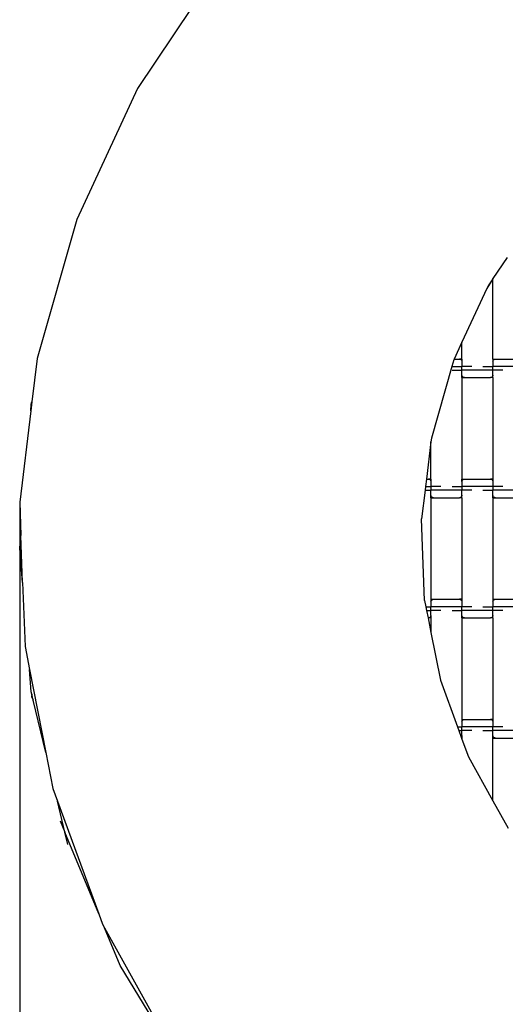
# Model space of a CAD drawing. Units: millimetres. Extents: x 2571 to 7392, y 2324 to 8991.
# Drawn here: x 3747 to 4139, y 3874 to 4669 of the extents above; entities that cross this region are included whole.
import ezdxf

# ---------------------------------------------------------------- set-up
doc = ezdxf.new("R2010")
doc.units = ezdxf.units.MM
doc.layers.add('Dimensions', color=7, linetype='Continuous')
doc.styles.get("Standard").update_dxf_attribs({"font": 'arial.ttf'})
doc.dimstyles.new('ISO-25', dxfattribs={"dimtxt": 2.5, "dimasz": 2.5, "dimexe": 1.25, "dimexo": 0.625, "dimtad": 1, "dimtxsty": 'Standard', "dimcen": 2.5, "dimadec": 0, "dimazin": 0, "dimtfac": 1, "dimtmove": 0, "dimatfit": 3, "dimfxl": 1, "dimarcsym": 0})

# ---------------------------------------------------------------- blocks, each defined once
blk = doc.blocks.new('*D37')
at = {"layer": 'Defpoints', "color": 0, "transparency": 16777216}
for p in [(3747.48, 4279.89), (5234.11, 4217.71), (5234.11, 2966.82)]:
    blk.add_point(p, dxfattribs=at)
at = {"layer": 'Dimensions', "color": 0, "lineweight": -2, "transparency": 16777216}
for p, q in [((3747.48, 4279.27), (3747.48, 2965.57)), ((5234.11, 4217.09), (5234.11, 2965.57)), ((3749.98, 2966.82), (5231.61, 2966.82))]:
    blk.add_line(p, q, dxfattribs=at)
at = {"layer": 'Dimensions', "color": 0, "transparency": 16777216}
for points in [[(3749.98, 2967.23), (3749.98, 2966.4), (3747.48, 2966.82)], [(5231.61, 2967.23), (5231.61, 2966.4), (5234.11, 2966.82)]]:
    blk.add_solid(points, dxfattribs=at)
at = {"layer": 'Dimensions', "color": 0, "transparency": 16777216, "insert": (4490.8, 3069.56), "char_height": 200, "attachment_point": 5}
blk.add_mtext('1487', dxfattribs=at)

msp = doc.modelspace()

# ---------------------------------------------------------------- linework, layer by layer
for p, q in [((3886.45, 4679.21), (3842.61, 4613.96)), ((3842.61, 4613.96), (3793.47, 4508.07)), ((3793.47, 4508.07), (3761.49, 4395.79)), ((4140.89, 4477.43), (4129.45, 4460.4)), ((4129.26, 4460.13), (4124.51, 4452.37)), ((4129.26, 4460.13), (4125.53, 4454.58)), ((4129.45, 4460.4), (4129.26, 4460.13)), ((4129.45, 4395.43), (4129.45, 4460.4)), ((4124.51, 4452.37), (4104.45, 4409.14)), ((4125.53, 4454.58), (4124.51, 4452.37)), ((4104.45, 4409.14), (4098.09, 4395.43)), ((4104.45, 4395.43), (4104.45, 4409.14)), ((3761.49, 4395.79), (3757.26, 4360.81)), ((4096.28, 4389.43), (4079.82, 4331.63)), ((4097.84, 4394.9), (4096.28, 4389.43)), ((4096.28, 4389.43), (4104.45, 4389.43)), ((4098.09, 4395.43), (4097.84, 4394.9)), ((4098.09, 4395.43), (4102.45, 4395.43)), ((4104.45, 4395.43), (4102.45, 4395.43)), ((4102.45, 4395.43), (4102.96, 4395.36)), ((4102.96, 4395.36), (4103.45, 4395.16)), ((4103.45, 4395.16), (4103.86, 4394.84)), ((4103.86, 4394.84), (4104.18, 4394.42)), ((4104.18, 4394.42), (4104.38, 4393.94)), ((4104.38, 4393.94), (4104.45, 4393.42)), ((4104.45, 4395.43), (4104.45, 4393.42)), ((4104.45, 4393.42), (4104.45, 4389.43)), ((4112.47, 4389.43), (4104.45, 4389.43)), ((4104.45, 4386.43), (4104.45, 4389.43)), ((4121.42, 4389.43), (4129.45, 4389.43)), ((4129.45, 4395.43), (4131.45, 4395.43)), ((4129.45, 4395.43), (4129.45, 4393.42)), ((4129.45, 4393.42), (4129.51, 4393.94)), ((4129.45, 4393.42), (4129.45, 4389.43)), ((4154.45, 4389.43), (4129.45, 4389.43)), ((4129.45, 4386.43), (4129.45, 4389.43)), ((4129.51, 4393.94), (4129.71, 4394.42)), ((4129.71, 4394.42), (4130.03, 4394.84)), ((4130.03, 4394.84), (4130.45, 4395.16)), ((4130.45, 4395.16), (4130.93, 4395.36)), ((4130.93, 4395.36), (4131.45, 4395.43)), ((4131.45, 4395.43), (4152.45, 4395.43)), ((4096.42, 4386.43), (4104.45, 4386.43)), ((4104.45, 4382.44), (4104.45, 4386.43)), ((4129.45, 4386.43), (4104.45, 4386.43)), ((4104.51, 4381.92), (4104.45, 4382.44)), ((4104.45, 4380.43), (4104.45, 4382.44)), ((4104.45, 4380.43), (4106.45, 4380.43)), ((4104.45, 4380.43), (4104.45, 4298.43)), ((4104.71, 4381.44), (4104.51, 4381.92)), ((4105.03, 4381.02), (4104.71, 4381.44)), ((4105.45, 4380.7), (4105.03, 4381.02)), ((4105.93, 4380.5), (4105.45, 4380.7)), ((4106.45, 4380.43), (4105.93, 4380.5)), ((4106.45, 4380.43), (4127.45, 4380.43)), ((4127.96, 4380.5), (4127.45, 4380.43)), ((4129.45, 4380.43), (4127.45, 4380.43)), ((4128.45, 4380.7), (4127.96, 4380.5)), ((4128.86, 4381.02), (4128.45, 4380.7)), ((4129.18, 4381.44), (4128.86, 4381.02)), ((4129.38, 4381.92), (4129.18, 4381.44)), ((4129.45, 4382.44), (4129.38, 4381.92)), ((4137.47, 4386.43), (4129.45, 4386.43)), ((4129.45, 4382.44), (4129.45, 4386.43)), ((4129.45, 4380.43), (4129.45, 4382.44)), ((4129.45, 4380.43), (4129.45, 4298.43)), ((3757.26, 4360.81), (3756.4, 4353.64)), ((3756.4, 4353.64), (3756.81, 4358.93)), ((3756.81, 4358.93), (3757.26, 4360.81)), ((3756.4, 4353.64), (3747.48, 4279.89)), ((4079.45, 4328.52), (4075.81, 4298.43)), ((4079.82, 4331.63), (4079.45, 4328.52)), ((4079.45, 4298.43), (4079.45, 4328.52)), ((4075.81, 4298.43), (4075.08, 4292.43)), ((4075.81, 4298.43), (4077.45, 4298.43)), ((4079.45, 4298.43), (4077.45, 4298.43)), ((4077.45, 4298.43), (4077.96, 4298.36)), ((4077.96, 4298.36), (4078.45, 4298.16)), ((4078.45, 4298.16), (4078.86, 4297.84)), ((4078.86, 4297.84), (4079.18, 4297.42)), ((4079.18, 4297.42), (4079.38, 4296.94)), ((4079.38, 4296.94), (4079.45, 4296.42)), ((4079.45, 4298.43), (4079.45, 4296.42)), ((4079.45, 4296.42), (4079.45, 4292.43)), ((4104.45, 4298.43), (4106.45, 4298.43)), ((4104.45, 4296.42), (4104.45, 4298.43)), ((4104.45, 4296.42), (4104.51, 4296.94)), ((4104.45, 4296.42), (4104.45, 4292.43)), ((4104.51, 4296.94), (4104.71, 4297.42)), ((4104.71, 4297.42), (4105.03, 4297.84)), ((4105.03, 4297.84), (4105.45, 4298.16)), ((4105.45, 4298.16), (4105.93, 4298.36)), ((4105.93, 4298.36), (4106.45, 4298.43)), ((4106.45, 4298.43), (4127.45, 4298.43)), ((4129.45, 4298.43), (4127.45, 4298.43)), ((4127.45, 4298.43), (4127.96, 4298.36)), ((4127.96, 4298.36), (4128.45, 4298.16)), ((4128.45, 4298.16), (4128.86, 4297.84)), ((4128.86, 4297.84), (4129.18, 4297.42)), ((4129.18, 4297.42), (4129.38, 4296.94)), ((4129.38, 4296.94), (4129.45, 4296.42)), ((4129.45, 4298.43), (4129.45, 4296.42)), ((4129.45, 4296.42), (4129.45, 4292.43)), ((4074.72, 4289.43), (4071.92, 4266.32)), ((4075.08, 4292.43), (4074.72, 4289.43)), ((4074.72, 4289.43), (4079.45, 4289.43)), ((4075.08, 4292.43), (4079.45, 4292.43)), ((4087.47, 4292.43), (4079.45, 4292.43)), ((4079.45, 4292.43), (4079.45, 4289.43)), ((4079.45, 4285.44), (4079.45, 4289.43)), ((4104.45, 4289.43), (4079.45, 4289.43)), ((4079.51, 4284.92), (4079.45, 4285.44)), ((4079.45, 4283.43), (4079.45, 4285.44)), ((4079.71, 4284.44), (4079.51, 4284.92)), ((4096.42, 4292.43), (4104.45, 4292.43)), ((4104.38, 4284.92), (4104.18, 4284.44)), ((4104.45, 4285.44), (4104.38, 4284.92)), ((4104.45, 4292.43), (4104.45, 4289.43)), ((4129.45, 4292.43), (4104.45, 4292.43)), ((4112.47, 4289.43), (4104.45, 4289.43)), ((4104.45, 4285.44), (4104.45, 4289.43)), ((4104.45, 4283.43), (4104.45, 4285.44)), ((4121.42, 4289.43), (4129.45, 4289.43)), ((4137.47, 4292.43), (4129.45, 4292.43)), ((4129.45, 4292.43), (4129.45, 4289.43)), ((4129.45, 4285.44), (4129.45, 4289.43)), ((4154.45, 4289.43), (4129.45, 4289.43)), ((4129.51, 4284.92), (4129.45, 4285.44)), ((4129.45, 4283.43), (4129.45, 4285.44)), ((4129.71, 4284.44), (4129.51, 4284.92)), ((3747.48, 4279.89), (3748.47, 4252.92)), ((4079.45, 4283.43), (4081.45, 4283.43)), ((4079.45, 4283.43), (4079.45, 4201.43)), ((4080.03, 4284.02), (4079.71, 4284.44)), ((4080.45, 4283.7), (4080.03, 4284.02)), ((4080.93, 4283.5), (4080.45, 4283.7)), ((4081.45, 4283.43), (4080.93, 4283.5)), ((4081.45, 4283.43), (4102.45, 4283.43)), ((4102.96, 4283.5), (4102.45, 4283.43)), ((4104.45, 4283.43), (4102.45, 4283.43)), ((4103.45, 4283.7), (4102.96, 4283.5)), ((4103.86, 4284.02), (4103.45, 4283.7)), ((4104.18, 4284.44), (4103.86, 4284.02)), ((4104.45, 4283.43), (4104.45, 4201.43)), ((4129.45, 4283.43), (4131.45, 4283.43)), ((4129.45, 4283.43), (4129.45, 4201.43)), ((4130.03, 4284.02), (4129.71, 4284.44)), ((4130.45, 4283.7), (4130.03, 4284.02)), ((4130.93, 4283.5), (4130.45, 4283.7)), ((4131.45, 4283.43), (4130.93, 4283.5)), ((4131.45, 4283.43), (4152.45, 4283.43)), ((4074.34, 4200.58), (4071.92, 4266.32)), ((3747.67, 4242.78), (3748.47, 4252.92)), ((3749.87, 4214.87), (3748.47, 4252.92)), ((3749.87, 4214.87), (3747.67, 4242.78)), ((3749.87, 4214.87), (3751.77, 4163.23)), ((4074.34, 4200.58), (4075.35, 4195.43)), ((4079.45, 4201.43), (4081.45, 4201.43)), ((4079.45, 4201.43), (4079.45, 4199.42)), ((4079.45, 4199.42), (4079.51, 4199.94)), ((4079.45, 4199.42), (4079.45, 4195.43)), ((4079.51, 4199.94), (4079.71, 4200.42)), ((4079.71, 4200.42), (4080.03, 4200.84)), ((4080.03, 4200.84), (4080.45, 4201.16)), ((4080.45, 4201.16), (4080.93, 4201.36)), ((4080.93, 4201.36), (4081.45, 4201.43)), ((4081.45, 4201.43), (4102.45, 4201.43)), ((4104.45, 4201.43), (4102.45, 4201.43)), ((4102.45, 4201.43), (4102.96, 4201.36)), ((4102.96, 4201.36), (4103.45, 4201.16)), ((4103.45, 4201.16), (4103.86, 4200.84)), ((4103.86, 4200.84), (4104.18, 4200.42)), ((4104.18, 4200.42), (4104.38, 4199.94)), ((4104.38, 4199.94), (4104.45, 4199.42)), ((4104.45, 4201.43), (4104.45, 4199.42)), ((4104.45, 4199.42), (4104.45, 4195.43)), ((4129.45, 4201.43), (4131.45, 4201.43)), ((4129.45, 4201.43), (4129.45, 4199.42)), ((4129.45, 4199.42), (4129.51, 4199.94)), ((4129.45, 4199.42), (4129.45, 4195.43)), ((4129.51, 4199.94), (4129.71, 4200.42)), ((4129.71, 4200.42), (4130.03, 4200.84)), ((4130.03, 4200.84), (4130.45, 4201.16)), ((4130.45, 4201.16), (4130.93, 4201.36)), ((4130.93, 4201.36), (4131.45, 4201.43)), ((4131.45, 4201.43), (4152.45, 4201.43)), ((4075.35, 4195.43), (4079.45, 4195.43)), ((4075.35, 4195.43), (4075.94, 4192.43)), ((4075.94, 4192.43), (4077.12, 4186.43)), ((4075.94, 4192.43), (4079.45, 4192.43)), ((4104.45, 4195.43), (4079.45, 4195.43)), ((4079.45, 4192.43), (4079.45, 4195.43)), ((4087.47, 4192.43), (4079.45, 4192.43)), ((4079.45, 4188.44), (4079.45, 4192.43)), ((4096.42, 4192.43), (4104.45, 4192.43)), ((4112.47, 4195.43), (4104.45, 4195.43)), ((4104.45, 4192.43), (4104.45, 4195.43)), ((4104.45, 4188.44), (4104.45, 4192.43)), ((4129.45, 4192.43), (4104.45, 4192.43)), ((4121.42, 4195.43), (4129.45, 4195.43)), ((4154.45, 4195.43), (4129.45, 4195.43)), ((4129.45, 4192.43), (4129.45, 4195.43)), ((4137.47, 4192.43), (4129.45, 4192.43)), ((4129.45, 4188.44), (4129.45, 4192.43)), ((4077.12, 4186.43), (4077.45, 4186.43)), ((4077.12, 4186.43), (4079.45, 4174.57)), ((4077.96, 4186.5), (4077.45, 4186.43)), ((4079.45, 4186.43), (4077.45, 4186.43)), ((4078.45, 4186.7), (4077.96, 4186.5)), ((4078.86, 4187.02), (4078.45, 4186.7)), ((4079.18, 4187.44), (4078.86, 4187.02)), ((4079.38, 4187.92), (4079.18, 4187.44)), ((4079.45, 4188.44), (4079.38, 4187.92)), ((4079.45, 4188.44), (4079.45, 4186.43)), ((4079.45, 4186.43), (4079.45, 4174.57)), ((4104.51, 4187.92), (4104.45, 4188.44)), ((4104.45, 4186.43), (4104.45, 4188.44)), ((4104.45, 4186.43), (4106.45, 4186.43)), ((4104.45, 4186.43), (4104.45, 4104.43)), ((4104.71, 4187.44), (4104.51, 4187.92)), ((4105.03, 4187.02), (4104.71, 4187.44)), ((4105.45, 4186.7), (4105.03, 4187.02)), ((4105.93, 4186.5), (4105.45, 4186.7)), ((4106.45, 4186.43), (4105.93, 4186.5)), ((4106.45, 4186.43), (4127.45, 4186.43)), ((4127.96, 4186.5), (4127.45, 4186.43)), ((4129.45, 4186.43), (4127.45, 4186.43)), ((4128.45, 4186.7), (4127.96, 4186.5)), ((4128.86, 4187.02), (4128.45, 4186.7)), ((4129.18, 4187.44), (4128.86, 4187.02)), ((4129.38, 4187.92), (4129.18, 4187.44)), ((4129.45, 4188.44), (4129.38, 4187.92)), ((4129.45, 4186.43), (4129.45, 4188.44)), ((4129.45, 4186.43), (4129.45, 4104.43)), ((4079.45, 4174.57), (4087.01, 4136.03)), ((3751.77, 4163.23), (3755.38, 4144.81)), ((3756.81, 4126.63), (3755.38, 4144.81)), ((3755.38, 4144.81), (3768.53, 4077.83)), ((4087.01, 4136.03), (4100.77, 4098.43)), ((3757.23, 4124.9), (3756.81, 4126.63)), ((3757.23, 4124.9), (3757.04, 4123.04)), ((3757.04, 4123.04), (3758.39, 4120.06)), ((3758.39, 4120.06), (3757.23, 4124.9)), ((3768.53, 4077.83), (3758.39, 4120.06)), ((4104.45, 4104.43), (4106.45, 4104.43)), ((4104.45, 4104.43), (4104.45, 4102.42)), ((4104.45, 4102.42), (4104.51, 4102.94)), ((4104.45, 4102.42), (4104.45, 4098.43)), ((4104.51, 4102.94), (4104.71, 4103.42)), ((4104.71, 4103.42), (4105.03, 4103.84)), ((4105.03, 4103.84), (4105.45, 4104.16)), ((4105.45, 4104.16), (4105.93, 4104.36)), ((4105.93, 4104.36), (4106.45, 4104.43)), ((4106.45, 4104.43), (4127.45, 4104.43)), ((4129.45, 4104.43), (4127.45, 4104.43)), ((4127.45, 4104.43), (4127.96, 4104.36)), ((4127.96, 4104.36), (4128.45, 4104.16)), ((4128.45, 4104.16), (4128.86, 4103.84)), ((4128.86, 4103.84), (4129.18, 4103.42)), ((4129.18, 4103.42), (4129.38, 4102.94)), ((4129.38, 4102.94), (4129.45, 4102.42)), ((4129.45, 4104.43), (4129.45, 4102.42)), ((4129.45, 4102.42), (4129.45, 4098.43)), ((4100.77, 4098.43), (4104.45, 4098.43)), ((4100.77, 4098.43), (4101.87, 4095.43)), ((4101.87, 4095.43), (4103.86, 4090.02)), ((4101.87, 4095.43), (4104.45, 4095.43)), ((4129.45, 4098.43), (4104.45, 4098.43)), ((4104.45, 4095.43), (4104.45, 4098.43)), ((4112.47, 4095.43), (4104.45, 4095.43)), ((4104.45, 4091.44), (4104.45, 4095.43)), ((4121.42, 4095.43), (4129.45, 4095.43)), ((4137.47, 4098.43), (4129.45, 4098.43)), ((4129.45, 4095.43), (4129.45, 4098.43)), ((4129.45, 4091.44), (4129.45, 4095.43)), ((4154.45, 4095.43), (4129.45, 4095.43)), ((4104.18, 4090.44), (4103.86, 4090.02)), ((4103.86, 4090.02), (4104.07, 4089.43)), ((4104.45, 4089.43), (4104.07, 4089.43)), ((4104.07, 4089.43), (4104.45, 4088.4)), ((4104.38, 4090.92), (4104.18, 4090.44)), ((4104.45, 4091.44), (4104.38, 4090.92)), ((4104.45, 4091.44), (4104.45, 4089.43)), ((4104.45, 4089.43), (4104.45, 4088.4)), ((4104.45, 4088.4), (4109.62, 4074.25)), ((4129.51, 4090.92), (4129.45, 4091.44)), ((4129.45, 4089.43), (4129.45, 4091.44)), ((4129.45, 4089.43), (4131.45, 4089.43)), ((4129.45, 4038.64), (4129.45, 4089.43)), ((4129.71, 4090.44), (4129.51, 4090.92)), ((4130.03, 4090.02), (4129.71, 4090.44)), ((4130.45, 4089.7), (4130.03, 4090.02)), ((4130.93, 4089.5), (4130.45, 4089.7)), ((4131.45, 4089.43), (4130.93, 4089.5)), ((4131.45, 4089.43), (4152.45, 4089.43)), ((3768.53, 4077.83), (3774.25, 4048.67)), ((4109.62, 4074.25), (4129.45, 4038.64)), ((3774.25, 4048.67), (3777.96, 4038.53)), ((3784.01, 4013.34), (3777.96, 4038.53)), ((3777.96, 4038.53), (3811.31, 3947.44)), ((4129.45, 4038.64), (4141.62, 4016.77)), ((3780.17, 4022.6), (3784.01, 4013.34)), ((3786.35, 4003.59), (3784.01, 4013.34)), ((3811.31, 3947.44), (3784.01, 4013.34)), ((3811.31, 3947.44), (3814.38, 3939.04)), ((3814.38, 3939.04), (3815.96, 3936.21)), ((3828.6, 3905.69), (3815.96, 3936.21)), ((3815.96, 3936.21), (3871.16, 3837.04)), ((3889.48, 3806.35), (3828.6, 3905.69))]:
    msp.add_line(p, q)

# ---------------------------------------------------------------- dimensions: what is measured, and where the dimension line sits
at = {"layer": 'Dimensions'}
dim = msp.add_linear_dim(base=(5234.11, 2966.82), p1=(3747.48, 4279.89), p2=(5234.11, 4217.71), dimstyle='ISO-25', override={"dimtxt": 200, "dimdec": 0}, dxfattribs=at)
dim.commit()
dim.dimension.update_dxf_attribs({"geometry": '*D37', "text_midpoint": (4490.8, 3069.56)})

doc.saveas('drawing.dxf')
